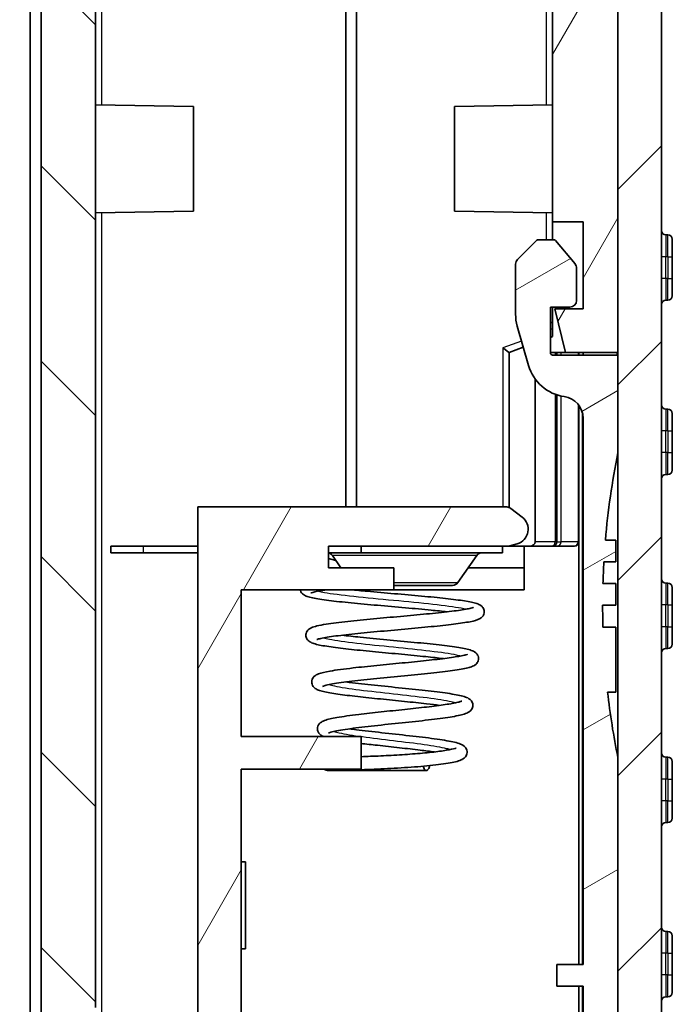
# Model space of a CAD drawing. Units: millimetres. Extents: x 0 to 5875, y 0 to 562.
# Drawn here: x 1279 to 1309, y 301 to 346 of the extents above; entities that cross this region are included whole.
import ezdxf

# ---------------------------------------------------------------- set-up
doc = ezdxf.new("R2010")
doc.units = ezdxf.units.MM
doc.header["$LTSCALE"] = 2
for name, color, linetype, lineweight in [('Hatch (ISO)', 1, 'Continuous', 18), ('Visible (ISO)', 7, 'Continuous', 35), ('Visible Narrow (ISO)', 7, 'Continuous', 25)]:
    doc.layers.add(name, color=color, linetype=linetype, lineweight=lineweight)

msp = doc.modelspace()

# ---------------------------------------------------------------- hatches: boundary and pattern name
at = {"layer": 'Hatch (ISO)'}
h = msp.add_hatch(dxfattribs=at)
h.set_pattern_fill('ANSI31', color=256, scale=50.8, style=0)
h.set_pattern_definition([(45, (773, -16), (-4.49013, 4.49013), [])])
edge = h.paths.add_edge_path()
edge.add_ellipse((1277.5644, 395.5345), major_axis=(-1, 0), ratio=1, start_angle=0, end_angle=45)
edge.add_line((1276.8573, 394.8274), (1278.5351, 393.1496))
edge.add_ellipse((1278.6058, 393.2203), major_axis=(-0.0707, -0.0707), ratio=1, start_angle=0, end_angle=45)
edge.add_line((1278.6058, 393.1203), (1279.5644, 393.1203))
edge.add_line((1279.5644, 393.1203), (1279.5644, 393.625))
edge.add_ellipse((1281.5644, 393.625), major_axis=(-2, 0), ratio=1, start_angle=346.87129, end_angle=360, ccw=False)
edge.add_line((1279.6167, 394.0793), (1281.2154, 400.9339))
edge.add_ellipse((1283.1632, 400.4796), major_axis=(-1.9477, 0.4543), ratio=1, start_angle=285.12871, end_angle=360, ccw=False)
edge.add_line((1283.0934, 402.4784), (1283.5644, 402.4949))
edge.add_line((1283.5644, 402.4949), (1283.8144, 402.5036))
edge.add_line((1283.8144, 402.5036), (1283.8144, 405.4))
edge.add_ellipse((1283.7144, 405.4), major_axis=(0.1, 0), ratio=1, start_angle=0, end_angle=92)
edge.add_line((1283.7109, 405.5), (1282.3886, 405.4538))
edge.add_ellipse((1282.5631, 400.4569), major_axis=(-0.1745, 4.997), ratio=1, start_angle=0, end_angle=74.87129)
edge.add_line((1277.6938, 401.5925), (1276.6167, 396.9746))
edge.add_ellipse((1278.5644, 396.5203), major_axis=(-1.9477, 0.4543), ratio=1, start_angle=0, end_angle=13.12871)
edge.add_line((1276.5644, 396.5203), (1276.5644, 395.5345))
edge = h.paths.add_edge_path()
edge.add_ellipse((1302.5658, 260.1615), major_axis=(0.1745, -4.997), ratio=1, start_angle=0, end_angle=74.87129)
edge.add_line((1307.4351, 259.0258), (1308.5121, 263.6438))
edge.add_ellipse((1306.5644, 264.098), major_axis=(1.9477, -0.4543), ratio=1, start_angle=0, end_angle=13.12871)
edge.add_line((1308.5644, 264.098), (1308.5644, 396.6425))
edge.add_ellipse((1306.5644, 396.6425), major_axis=(2, 0), ratio=1, start_angle=0, end_angle=13.12871)
edge.add_line((1308.5121, 397.0968), (1307.4351, 401.7148))
edge.add_ellipse((1302.5658, 400.5791), major_axis=(4.8693, 1.1357), ratio=1, start_angle=0, end_angle=72.79087)
edge.add_ellipse((1302.9144, 405.4667), major_axis=(0.0071, 0.0997), ratio=1, start_angle=0, end_angle=94.08042)
edge.add_line((1302.8144, 405.4667), (1302.8144, 402.5734))
edge.add_line((1302.8144, 402.5734), (1303.0355, 402.5657))
edge.add_ellipse((1302.9657, 400.5669), major_axis=(0.0698, 1.9988), ratio=1, start_angle=359.17027, end_angle=360, ccw=False)
edge.add_ellipse((1302.9657, 400.5669), major_axis=(0.0987, 1.9976), ratio=1, start_angle=285.95844, end_angle=360, ccw=False)
edge.add_line((1304.9134, 401.0212), (1306.5121, 394.1666))
edge.add_ellipse((1304.5644, 393.7123), major_axis=(1.9477, 0.4543), ratio=1, start_angle=346.87129, end_angle=360, ccw=False)
edge.add_line((1306.5644, 393.7123), (1306.5644, 382.8703))
edge.add_line((1306.5644, 382.8703), (1306.5644, 362.8703))
edge.add_line((1306.5644, 362.8703), (1306.5644, 330.4703))
edge.add_line((1306.5644, 330.4703), (1306.5644, 330.3528))
edge.add_line((1306.5644, 330.3528), (1306.5644, 325.8528))
edge.add_line((1306.5644, 325.8528), (1306.5644, 311.8528))
edge.add_line((1306.5644, 311.8528), (1306.5644, 267.0282))
edge.add_ellipse((1304.5644, 267.0282), major_axis=(2, 0), ratio=1, start_angle=346.87129, end_angle=360, ccw=False)
edge.add_line((1306.5121, 266.5739), (1304.9134, 259.7193))
edge.add_ellipse((1302.9657, 260.1736), major_axis=(1.9477, -0.4543), ratio=1, start_angle=285.12871, end_angle=360, ccw=False)
edge.add_line((1303.0355, 258.1748), (1300.0644, 258.0711))
edge.add_line((1300.0644, 258.0711), (1299.9144, 258.0658))
edge.add_line((1299.9144, 258.0658), (1294.5644, 257.879))
edge.add_line((1294.5644, 257.879), (1294.3144, 257.8703))
edge.add_line((1294.3144, 257.8703), (1294.0644, 257.879))
edge.add_line((1294.0644, 257.879), (1283.0934, 258.2621))
edge.add_ellipse((1283.1632, 260.2609), major_axis=(-0.0698, -1.9988), ratio=1, start_angle=285.12871, end_angle=360, ccw=False)
edge.add_line((1281.2154, 259.8066), (1279.6167, 266.6612))
edge.add_ellipse((1281.5644, 267.1155), major_axis=(-1.9477, -0.4543), ratio=1, start_angle=346.87129, end_angle=360, ccw=False)
edge.add_line((1279.5644, 267.1155), (1279.5644, 267.6203))
edge.add_line((1279.5644, 267.6203), (1278.6058, 267.6203))
edge.add_ellipse((1278.6058, 267.5203), major_axis=(0, 0.1), ratio=1, start_angle=0, end_angle=45)
edge.add_line((1278.5351, 267.591), (1276.8573, 265.9132))
edge.add_ellipse((1277.5644, 265.2061), major_axis=(-0.7071, 0.7071), ratio=1, start_angle=0, end_angle=45)
edge.add_line((1276.5644, 265.2061), (1276.5644, 264.2203))
edge.add_ellipse((1278.5644, 264.2203), major_axis=(-2, 0), ratio=1, start_angle=0, end_angle=13.12871)
edge.add_line((1276.6167, 263.766), (1277.6938, 259.148))
edge.add_ellipse((1282.5631, 260.2837), major_axis=(-4.8693, -1.1357), ratio=1, start_angle=0, end_angle=74.87129)
edge.add_line((1282.3886, 255.2867), (1294.3144, 254.8703))
edge.add_line((1294.3144, 254.8703), (1302.7403, 255.1645))
h = msp.add_hatch(dxfattribs=at)
h.set_pattern_fill('ANSI31', color=256, scale=50.8, angle=90.00021, style=0)
h.set_pattern_definition([(135.0002, (773, -16), (-4.49011, -4.490145), [])])
edge = h.paths.add_edge_path()
edge.add_line((1293.1644, 260.2703), (1294.0644, 260.2703))
edge.add_line((1294.0644, 260.2703), (1294.0644, 261.2703))
edge.add_line((1294.0644, 261.2703), (1282.854, 261.6617))
edge.add_ellipse((1282.8644, 261.9616), major_axis=(-0.0105, -0.2998), ratio=1, start_angle=272, end_angle=360, ccw=False)
edge.add_line((1282.5644, 261.9616), (1282.5644, 287.5652))
edge.add_line((1282.5644, 287.5652), (1282.7644, 287.5652))
edge.add_line((1282.7644, 287.5652), (1282.7644, 287.9945))
edge.add_line((1282.7644, 287.9945), (1282.5644, 287.9945))
edge.add_line((1282.5644, 287.9945), (1282.5644, 288.674))
edge.add_line((1282.5644, 288.674), (1282.7644, 288.674))
edge.add_line((1282.7644, 288.674), (1282.7644, 289.0962))
edge.add_line((1282.7644, 289.0962), (1282.5644, 289.0962))
edge.add_line((1282.5644, 289.0962), (1282.5644, 289.6824))
edge.add_line((1282.5644, 289.6824), (1282.7644, 289.6824))
edge.add_line((1282.7644, 289.6824), (1282.7644, 290.1047))
edge.add_line((1282.7644, 290.1047), (1282.5644, 290.1047))
edge.add_line((1282.5644, 290.1047), (1282.5644, 293.1473))
edge.add_line((1282.5644, 293.1473), (1282.5444, 293.1473))
edge.add_line((1282.5444, 293.1473), (1282.5444, 294.3473))
edge.add_line((1282.5444, 294.3473), (1282.7644, 294.3473))
edge.add_line((1282.7644, 294.3473), (1282.7644, 294.6663))
edge.add_line((1282.7644, 294.6663), (1282.5444, 294.6663))
edge.add_line((1282.5444, 294.6663), (1282.5444, 296.0244))
edge.add_line((1282.5444, 296.0244), (1282.7644, 296.0244))
edge.add_line((1282.7644, 296.0244), (1282.7644, 297.5672))
edge.add_line((1282.7644, 297.5672), (1282.5444, 297.5672))
edge.add_line((1282.5444, 297.5672), (1282.5444, 298.8512))
edge.add_line((1282.5444, 298.8512), (1282.7644, 298.8512))
edge.add_line((1282.7644, 298.8512), (1282.7644, 299.1703))
edge.add_line((1282.7644, 299.1703), (1282.5444, 299.1703))
edge.add_line((1282.5444, 299.1703), (1282.5444, 300.3703))
edge.add_line((1282.5444, 300.3703), (1282.5644, 300.3703))
edge.add_line((1282.5644, 300.3703), (1282.5644, 397.379))
edge.add_ellipse((1282.8644, 397.379), major_axis=(-0.3, 0), ratio=1, start_angle=272, end_angle=360, ccw=False)
edge.add_line((1282.854, 397.6788), (1283.5644, 397.7036))
edge.add_line((1283.5644, 397.7036), (1283.5644, 399.0203))
edge.add_line((1283.5644, 399.0203), (1282.4644, 399.0203))
edge.add_line((1282.4644, 399.0203), (1282.4644, 400.6703))
edge.add_line((1282.4644, 400.6703), (1283.5644, 400.6703))
edge.add_line((1283.5644, 400.6703), (1283.5644, 402.4949))
edge.add_line((1283.5644, 402.4949), (1283.5644, 402.5036))
edge.add_line((1283.5644, 402.5036), (1283.0934, 402.4871))
edge.add_ellipse((1283.1632, 400.4884), major_axis=(-0.0698, 1.9988), ratio=1, start_angle=0, end_angle=74.87129)
edge.add_line((1281.2154, 400.9426), (1279.6167, 394.088))
edge.add_ellipse((1281.5644, 393.6338), major_axis=(-1.9477, 0.4543), ratio=1, start_angle=0, end_angle=13.12871)
edge.add_line((1279.5644, 393.6338), (1279.5644, 393.625))
edge.add_line((1279.5644, 393.625), (1279.5644, 393.1203))
edge.add_line((1279.5644, 393.1203), (1279.5644, 392.3703))
edge.add_line((1279.5644, 392.3703), (1280.0644, 392.3703))
edge.add_line((1280.0644, 392.3703), (1280.0644, 268.3703))
edge.add_line((1280.0644, 268.3703), (1279.5644, 268.3703))
edge.add_line((1279.5644, 268.3703), (1279.5644, 267.6203))
edge.add_line((1279.5644, 267.6203), (1279.5644, 267.1155))
edge.add_line((1279.5644, 267.1155), (1279.5644, 267.1068))
edge.add_ellipse((1281.5644, 267.1068), major_axis=(-2, 0), ratio=1, start_angle=0, end_angle=13.12871)
edge.add_line((1279.6167, 266.6525), (1281.2154, 259.7979))
edge.add_ellipse((1283.1632, 260.2522), major_axis=(-1.9477, -0.4543), ratio=1, start_angle=0, end_angle=74.87129)
edge.add_line((1283.0934, 258.2534), (1294.0644, 257.8703))
edge.add_line((1294.0644, 257.8703), (1294.0644, 257.879))
edge.add_line((1294.0644, 257.879), (1294.0644, 258.8703))
edge.add_line((1294.0644, 258.8703), (1293.1644, 258.8703))
edge.add_line((1293.1644, 258.8703), (1293.1644, 260.2703))
h = msp.add_hatch(dxfattribs=at)
h.set_pattern_fill('ANSI31', color=256, scale=50.8, angle=14.99998, style=0)
h.set_pattern_definition([(60, (773, -16), (-5.49926, 3.175), [])])
edge = h.paths.add_edge_path()
edge.add_line((1293.2644, 260.0703), (1293.2644, 259.0703))
edge.add_line((1293.2644, 259.0703), (1294.5644, 259.0703))
edge.add_line((1294.5644, 259.0703), (1294.5644, 257.879))
edge.add_line((1294.5644, 257.879), (1294.5644, 257.8703))
edge.add_line((1294.5644, 257.8703), (1299.9144, 258.0571))
edge.add_line((1299.9144, 258.0571), (1299.9144, 258.0658))
edge.add_line((1299.9144, 258.0658), (1299.9144, 259.8582))
edge.add_line((1299.9144, 259.8582), (1302.0941, 259.9343))
edge.add_ellipse((1302.0418, 261.4334), major_axis=(0.0523, -1.4991), ratio=1, start_angle=0, end_angle=52.36733)
edge.add_line((1303.2609, 260.5595), (1303.2609, 265.5703))
edge.add_ellipse((1302.7609, 265.5703), major_axis=(0.5, 0), ratio=1, start_angle=0, end_angle=90)
edge.add_line((1302.7609, 266.0703), (1302.2644, 266.0703))
edge.add_line((1302.2644, 266.0703), (1302.2644, 268.0703))
edge.add_line((1302.2644, 268.0703), (1289.2644, 268.0703))
edge.add_line((1289.2644, 268.0703), (1289.2644, 272.8203))
edge.add_line((1289.2644, 272.8203), (1294.7644, 272.8203))
edge.add_line((1294.7644, 272.8203), (1294.7644, 274.3203))
edge.add_line((1294.7644, 274.3203), (1289.2644, 274.3203))
edge.add_line((1289.2644, 274.3203), (1289.2644, 311.3203))
edge.add_line((1289.2644, 311.3203), (1294.7644, 311.3203))
edge.add_line((1294.7644, 311.3203), (1294.7644, 312.8203))
edge.add_line((1294.7644, 312.8203), (1289.2644, 312.8203))
edge.add_line((1289.2644, 312.8203), (1289.2644, 319.5703))
edge.add_line((1289.2644, 319.5703), (1296.2644, 319.5703))
edge.add_line((1296.2644, 319.5703), (1296.2644, 320.5703))
edge.add_line((1296.2644, 320.5703), (1293.2644, 320.5703))
edge.add_line((1293.2644, 320.5703), (1293.2644, 321.5703))
edge.add_line((1293.2644, 321.5703), (1294.7644, 321.5703))
edge.add_line((1294.7644, 321.5703), (1301.2644, 321.5703))
edge.add_line((1301.2644, 321.5703), (1301.5212, 321.5703))
edge.add_ellipse((1301.5212, 321.8703), major_axis=(0, -0.3), ratio=1, start_angle=0, end_angle=16.38954)
edge.add_line((1301.6059, 321.5825), (1301.9406, 321.6809))
edge.add_ellipse((1301.743, 322.3525), major_axis=(0.1975, -0.6716), ratio=1, start_angle=0, end_angle=126.2051)
edge.add_line((1302.1683, 322.9085), (1301.6451, 323.3086))
edge.add_ellipse((1301.4629, 323.0703), major_axis=(0.1822, 0.2383), ratio=1, start_angle=0, end_angle=37.40536)
edge.add_line((1301.4629, 323.3703), (1287.2644, 323.3703))
edge.add_line((1287.2644, 323.3703), (1287.2644, 264.2703))
edge.add_line((1287.2644, 264.2703), (1301.5644, 264.2703))
edge.add_line((1301.5644, 264.2703), (1301.5644, 261.8044))
edge.add_ellipse((1301.2644, 261.8044), major_axis=(0.3, 0), ratio=1, start_angle=272, end_angle=360, ccw=False)
edge.add_line((1301.2749, 261.5046), (1294.5644, 261.2703))
edge.add_line((1294.5644, 261.2703), (1294.0644, 261.2703))
edge.add_line((1294.0644, 261.2703), (1294.0644, 260.2703))
edge.add_line((1294.0644, 260.2703), (1294.0644, 260.0703))
edge.add_line((1294.0644, 260.0703), (1293.2644, 260.0703))
edge = h.paths.add_edge_path()
edge.add_line((1303.0644, 400.6703), (1304.1644, 400.6703))
edge.add_line((1304.1644, 400.6703), (1304.1644, 399.0203))
edge.add_line((1304.1644, 399.0203), (1303.0644, 399.0203))
edge.add_line((1303.0644, 399.0203), (1303.0644, 397.7734))
edge.add_line((1303.0644, 397.7734), (1303.2749, 397.7661))
edge.add_ellipse((1303.2644, 397.4663), major_axis=(0.0105, 0.2998), ratio=1, start_angle=272, end_angle=360, ccw=False)
edge.add_line((1303.5644, 397.4663), (1303.5644, 336.4703))
edge.add_line((1303.5644, 336.4703), (1304.9644, 336.4703))
edge.add_line((1304.9644, 336.4703), (1304.9644, 332.4703))
edge.add_line((1304.9644, 332.4703), (1303.6644, 332.4703))
edge.add_line((1303.6644, 332.4703), (1304.1631, 330.4703))
edge.add_line((1304.1631, 330.4703), (1306.5644, 330.4703))
edge.add_line((1306.5644, 330.4703), (1306.5644, 362.8703))
edge.add_line((1306.5644, 362.8703), (1306.2644, 362.8703))
edge.add_line((1306.2644, 362.8703), (1306.2644, 382.8703))
edge.add_line((1306.2644, 382.8703), (1306.5644, 382.8703))
edge.add_line((1306.5644, 382.8703), (1306.5644, 393.7123))
edge.add_line((1306.5644, 393.7123), (1306.5644, 393.7211))
edge.add_ellipse((1304.5644, 393.7211), major_axis=(2, 0), ratio=1, start_angle=0, end_angle=13.12871)
edge.add_line((1306.5121, 394.1753), (1304.9134, 401.0299))
edge.add_ellipse((1302.9657, 400.5757), major_axis=(1.9477, 0.4543), ratio=1, start_angle=0, end_angle=74.04156)
edge.add_line((1303.0644, 402.5732), (1303.0644, 402.5645))
edge.add_line((1303.0644, 402.5645), (1303.0644, 400.6703))
h = msp.add_hatch(dxfattribs=at)
h.set_pattern_fill('ANSI31', color=256, scale=50.8, angle=-14.99998, style=0)
h.set_pattern_definition([(30, (773, -16), (-3.175, 5.49926), [])])
edge = h.paths.add_edge_path()
edge.add_ellipse((1302.9657, 260.1649), major_axis=(0.0698, -1.9988), ratio=1, start_angle=0, end_angle=74.87129)
edge.add_line((1304.9134, 259.7106), (1306.5121, 266.5652))
edge.add_ellipse((1304.5644, 267.0195), major_axis=(1.9477, -0.4543), ratio=1, start_angle=0, end_angle=13.12871)
edge.add_line((1306.5644, 267.0195), (1306.5644, 267.0282))
edge.add_line((1306.5644, 267.0282), (1306.5644, 311.8528))
edge.add_ellipse((1341.2144, 318.8528), major_axis=(-34.65, -7), ratio=1, start_angle=355.04888, end_angle=360, ccw=False)
edge.add_line((1306.0896, 314.8694), (1306.4644, 314.8694))
edge.add_line((1306.4644, 314.8694), (1306.4644, 317.8528))
edge.add_line((1306.4644, 317.8528), (1305.8786, 317.8528))
edge.add_ellipse((1341.2144, 318.8528), major_axis=(-35.3359, -1), ratio=1, start_angle=358.37897, end_angle=360, ccw=False)
edge.add_line((1305.8644, 318.8528), (1306.4644, 318.8528))
edge.add_line((1306.4644, 318.8528), (1306.4644, 319.8528))
edge.add_line((1306.4644, 319.8528), (1305.8786, 319.8528))
edge.add_ellipse((1341.2144, 318.8528), major_axis=(-35.3359, 1), ratio=1, start_angle=358.37767, end_angle=360, ccw=False)
edge.add_line((1305.921, 320.8528), (1306.4644, 320.8528))
edge.add_line((1306.4644, 320.8528), (1306.4644, 321.8528))
edge.add_line((1306.4644, 321.8528), (1305.9919, 321.8528))
edge.add_ellipse((1341.2144, 318.8528), major_axis=(-35.2225, 3), ratio=1, start_angle=353.44711, end_angle=360, ccw=False)
edge.add_line((1306.5644, 325.8528), (1306.5644, 330.3528))
edge.add_line((1306.5644, 330.3528), (1303.5644, 330.3528))
edge.add_ellipse((1303.5644, 330.4528), major_axis=(0, -0.1), ratio=1, start_angle=270, end_angle=360, ccw=False)
edge.add_line((1303.4644, 330.4528), (1303.4644, 332.5528))
edge.add_line((1303.4644, 332.5528), (1304.3644, 332.5528))
edge.add_ellipse((1304.3644, 332.8528), major_axis=(0, -0.3), ratio=1, start_angle=0, end_angle=90)
edge.add_line((1304.6644, 332.8528), (1304.6644, 334.3442))
edge.add_ellipse((1304.3644, 334.3442), major_axis=(0.3, 0), ratio=1, start_angle=0, end_angle=39.80557)
edge.add_line((1304.5949, 334.5362), (1303.6944, 335.6168))
edge.add_ellipse((1303.6176, 335.5528), major_axis=(0.0768, 0.064), ratio=1, start_angle=0, end_angle=50.19443)
edge.add_line((1303.6176, 335.6528), (1302.9058, 335.6528))
edge.add_ellipse((1302.9058, 335.5528), major_axis=(0, 0.1), ratio=1, start_angle=0, end_angle=45)
edge.add_line((1302.8351, 335.6235), (1301.9523, 334.7407))
edge.add_ellipse((1302.1644, 334.5285), major_axis=(-0.2121, 0.2121), ratio=1, start_angle=0, end_angle=45)
edge.add_line((1301.8644, 334.5285), (1301.8644, 332.2329))
edge.add_ellipse((1303.8644, 332.2329), major_axis=(-2, 0), ratio=1, start_angle=0, end_angle=15.9454)
edge.add_line((1301.9414, 331.6835), (1302.4583, 329.8743))
edge.add_ellipse((1304.3813, 330.4237), major_axis=(-1.923, -0.5494), ratio=1, start_angle=0, end_angle=66.06615)
edge.add_ellipse((1303.9644, 327.4528), major_axis=(0.139, 0.9903), ratio=1, start_angle=277.98845, end_angle=360, ccw=False)
edge.add_line((1304.9644, 327.4528), (1304.9644, 302.3528))
edge.add_line((1304.9644, 302.3528), (1303.7644, 302.3528))
edge.add_line((1303.7644, 302.3528), (1303.7644, 301.3528))
edge.add_line((1303.7644, 301.3528), (1304.9644, 301.3528))
edge.add_line((1304.9644, 301.3528), (1304.9644, 284.3528))
edge.add_line((1304.9644, 284.3528), (1303.7644, 284.3528))
edge.add_line((1303.7644, 284.3528), (1303.7644, 283.3528))
edge.add_line((1303.7644, 283.3528), (1304.9644, 283.3528))
edge.add_line((1304.9644, 283.3528), (1304.9644, 267.146))
edge.add_ellipse((1303.4644, 267.146), major_axis=(1.5, 0), ratio=1, start_angle=346.87129, end_angle=360, ccw=False)
edge.add_line((1304.9252, 266.8053), (1303.5818, 261.0454))
edge.add_ellipse((1302.121, 261.3861), major_axis=(1.4608, -0.3407), ratio=1, start_angle=285.12871, end_angle=360, ccw=False)
edge.add_line((1302.1734, 259.887), (1300.0644, 259.8134))
edge.add_line((1300.0644, 259.8134), (1300.0644, 258.0711))
edge.add_line((1300.0644, 258.0711), (1300.0644, 258.0623))
edge.add_line((1300.0644, 258.0623), (1303.0355, 258.1661))

# ---------------------------------------------------------------- linework, layer by layer
at = {"layer": 'Visible (ISO)'}
for p, q in [((1282.5644, 300.3703), (1282.5644, 397.379)), ((1303.5644, 397.4663), (1303.5644, 336.4703)), ((1308.5644, 264.098), (1308.5644, 396.6425)), ((1306.5644, 393.7123), (1306.5644, 267.0282)), ((1280.0644, 392.3703), (1280.0644, 268.3703)), ((1294.0644, 391.0703), (1294.0644, 323.3703)), ((1294.0644, 323.3703), (1294.0644, 391.0703)), ((1279.5644, 270.3703), (1279.5644, 390.3703)), ((1294.5644, 323.3703), (1294.5644, 388.8668)), ((1306.5644, 330.4703), (1306.5644, 362.8703)), ((1287.0644, 341.7703), (1282.5644, 341.8488)), ((1287.0644, 341.7703), (1287.0644, 336.9703)), ((1299.0644, 341.7703), (1303.5644, 341.8488)), ((1299.0644, 336.9703), (1299.0644, 341.7703)), ((1287.0644, 336.9703), (1282.5644, 336.8917)), ((1299.0644, 336.9703), (1303.5644, 336.8917)), ((1303.5644, 336.4703), (1304.9644, 336.4703)), ((1303.5644, 335.6528), (1303.5644, 336.4703)), ((1304.9644, 336.4703), (1304.9644, 332.4703)), ((1308.8644, 335.8703), (1308.7644, 335.8703)), ((1302.8351, 335.6235), (1301.9523, 334.7407)), ((1303.6176, 335.6528), (1302.9058, 335.6528)), ((1304.5949, 334.5362), (1303.6944, 335.6168)), ((1309.0644, 335.6703), (1309.0644, 334.8703)), ((1309.0644, 333.8703), (1309.0644, 334.8703)), ((1301.8644, 334.5285), (1301.8644, 332.2329)), ((1304.6644, 332.8528), (1304.6644, 334.3442)), ((1309.0644, 333.8703), (1309.0644, 333.0703)), ((1303.4644, 330.4528), (1303.4644, 332.5528)), ((1303.4644, 332.5528), (1304.3644, 332.5528)), ((1303.5644, 331.1982), (1303.5644, 332.5528)), ((1308.8644, 332.8703), (1308.7644, 332.8703)), ((1304.9644, 332.4703), (1303.6644, 332.4703)), ((1303.6644, 332.4703), (1304.1631, 330.4703)), ((1301.9414, 331.6835), (1302.4583, 329.8743)), ((1303.5644, 331.8528), (1303.4644, 331.8528)), ((1303.4644, 331.1618), (1303.5644, 331.1982)), ((1301.5644, 330.4703), (1302.2198, 330.7088)), ((1301.5644, 330.4704), (1301.5644, 330.4703)), ((1301.5644, 323.3526), (1301.5644, 330.4703)), ((1304.1631, 330.4703), (1303.4644, 330.4703)), ((1306.5644, 330.3528), (1303.5644, 330.3528)), ((1303.7644, 330.3528), (1303.7644, 330.4703)), ((1304.1631, 330.4703), (1306.5644, 330.4703)), ((1304.7644, 330.3528), (1304.7644, 330.4703)), ((1304.9644, 330.4703), (1304.9644, 330.3528)), ((1306.5644, 325.8528), (1306.5644, 330.3528)), ((1302.7644, 329.2466), (1302.7644, 321.7703)), ((1303.7644, 321.7703), (1303.7644, 328.5212)), ((1304.7644, 321.7703), (1304.7644, 328.0528)), ((1308.8644, 327.8703), (1308.7644, 327.8703)), ((1309.0644, 327.6703), (1309.0644, 326.8703)), ((1304.9644, 327.4528), (1304.9644, 302.3528)), ((1309.0644, 325.8703), (1309.0644, 326.8703)), ((1309.0644, 325.8703), (1309.0644, 325.0703)), ((1308.8644, 324.8703), (1308.7644, 324.8703)), ((1301.4629, 323.3703), (1287.2644, 323.3703)), ((1287.2644, 323.3703), (1287.2644, 264.2703)), ((1302.1683, 322.9085), (1301.6451, 323.3086)), ((1301.6059, 321.5825), (1301.9406, 321.6809)), ((1304.7644, 321.7703), (1304.7644, 302.3528)), ((1306.4644, 321.8528), (1305.9919, 321.8528)), ((1306.4644, 320.8528), (1306.4644, 321.8528)), ((1284.7644, 321.5703), (1283.2644, 321.5703)), ((1283.2644, 321.5703), (1283.2644, 321.2703)), ((1284.7644, 321.2703), (1283.2644, 321.2703)), ((1284.7644, 321.5703), (1287.2644, 321.5703)), ((1284.7644, 321.2703), (1287.2644, 321.2703)), ((1293.2644, 320.5703), (1293.2644, 321.5703)), ((1293.2644, 321.5703), (1301.5212, 321.5703)), ((1293.2644, 321.2703), (1294.7644, 321.2703)), ((1301.2644, 321.5703), (1294.7644, 321.5703)), ((1294.7644, 321.5703), (1294.7644, 321.2703)), ((1294.7644, 321.2703), (1301.2644, 321.2703)), ((1301.2644, 321.2703), (1301.2644, 321.5703)), ((1301.5212, 321.5703), (1302.5241, 321.5703)), ((1302.2644, 321.5703), (1302.2644, 320.5703)), ((1302.5241, 321.5703), (1303.514, 321.5703)), ((1303.5644, 321.5703), (1303.514, 321.5703)), ((1303.7699, 321.5703), (1303.5644, 321.5703)), ((1303.7699, 321.5703), (1304.5479, 321.5703)), ((1304.5644, 321.5703), (1304.5479, 321.5703)), ((1293.2644, 320.9977), (1293.6113, 320.9048)), ((1293.8436, 320.5703), (1293.447, 321.1414)), ((1299.2192, 319.8991), (1300.0818, 321.1414)), ((1305.921, 320.8528), (1306.4644, 320.8528)), ((1296.2644, 320.5703), (1293.2644, 320.5703)), ((1296.2644, 319.5703), (1296.2644, 320.5703)), ((1299.6852, 320.5703), (1302.2644, 320.5703)), ((1302.2644, 320.5703), (1302.2644, 319.5703)), ((1306.4644, 319.8528), (1305.8786, 319.8528)), ((1306.4644, 318.8528), (1306.4644, 319.8528)), ((1308.8644, 319.8703), (1308.7644, 319.8703)), ((1289.2644, 312.8203), (1289.2644, 319.5703)), ((1289.2644, 319.5703), (1296.2644, 319.5703)), ((1298.9728, 319.7703), (1296.2644, 319.7703)), ((1296.2644, 319.5703), (1302.2644, 319.5703)), ((1309.0644, 319.6703), (1309.0644, 318.8703)), ((1305.8644, 318.8528), (1306.4644, 318.8528)), ((1309.0644, 317.8703), (1309.0644, 318.8703)), ((1306.4644, 317.8528), (1305.8786, 317.8528)), ((1306.4644, 314.8694), (1306.4644, 317.8528)), ((1309.0644, 317.8703), (1309.0644, 317.0703)), ((1308.8644, 316.8703), (1308.7644, 316.8703)), ((1306.0896, 314.8694), (1306.4644, 314.8694)), ((1294.7644, 312.8203), (1289.2644, 312.8203)), ((1294.7644, 311.3203), (1294.7644, 312.8203)), ((1306.5644, 267.0195), (1306.5644, 311.8528)), ((1308.8644, 311.8703), (1308.7644, 311.8703)), ((1289.2644, 274.3203), (1289.2644, 311.3203)), ((1289.2644, 311.3203), (1294.7644, 311.3203)), ((1309.0644, 311.6703), (1309.0644, 310.8703)), ((1309.0644, 309.8703), (1309.0644, 310.8703)), ((1309.0644, 309.8703), (1309.0644, 309.0703)), ((1308.8644, 308.8703), (1308.7644, 308.8703)), ((1289.2644, 307.0703), (1289.4644, 307.0703)), ((1289.4644, 303.0703), (1289.4644, 307.0703)), ((1308.8644, 303.8703), (1308.7644, 303.8703)), ((1309.0644, 303.6703), (1309.0644, 302.8703)), ((1289.2644, 303.0703), (1289.4644, 303.0703)), ((1309.0644, 301.8703), (1309.0644, 302.8703)), ((1304.9644, 302.3528), (1303.7644, 302.3528)), ((1303.7644, 302.3528), (1303.7644, 301.3528)), ((1309.0644, 301.8703), (1309.0644, 301.0703)), ((1303.7644, 301.3528), (1304.9644, 301.3528)), ((1304.7644, 301.3528), (1304.7644, 284.3528)), ((1304.9644, 301.3528), (1304.9644, 284.3528)), ((1308.8644, 300.8703), (1308.7644, 300.8703))]:
    msp.add_line(p, q, dxfattribs=at)
for centre, radius, start, end in [((1308.7644, 336.0703), 0.2, 180, 270), ((1308.8644, 335.6703), 0.2, 0, 90), ((1302.9058, 335.5528), 0.1, 90, 135), ((1303.6176, 335.5528), 0.1, 39.80557, 90), ((1302.1644, 334.5285), 0.3, 135, 180), ((1304.3644, 334.3442), 0.3, 0, 39.80557), ((1308.8644, 333.0703), 0.2, 270, 0), ((1304.3644, 332.8528), 0.3, 270, 0), ((1308.7644, 332.6703), 0.2, 90, 180), ((1303.8644, 332.2329), 2, 180, 195.9454), ((1303.5644, 330.4528), 0.1, 180, 270), ((1304.3813, 330.4237), 2, 195.9454, 262.01155), ((1303.9644, 327.4528), 1, 0, 82.01155), ((1308.7644, 328.0703), 0.2, 180, 270), ((1308.8644, 327.6703), 0.2, 0, 90), ((1341.2144, 318.8528), 35.35, 168.57881, 175.1317), ((1308.7644, 324.6703), 0.2, 90, 180), ((1308.8644, 325.0703), 0.2, 270, 0), ((1301.4629, 323.0703), 0.3, 52.59464, 90), ((1301.743, 322.3525), 0.7, 286.38954, 52.59464), ((1303.5644, 321.7703), 0.2, 270, 0), ((1304.5644, 321.7703), 0.2, 270, 0), ((1293.2006, 320.9703), 0.3, 34.77783, 77.71737), ((1300.3282, 320.9703), 0.3, 90, 145.22217), ((1301.5212, 321.8703), 0.3, 270, 286.38954), ((1341.2144, 318.8528), 35.35, 176.75664, 178.37897), ((1298.9728, 320.0703), 0.3, 270, 325.22217), ((1308.7644, 320.0703), 0.2, 180, 270), ((1308.8644, 319.6703), 0.2, 0, 90), ((1341.2144, 318.8528), 35.35, 180, 181.62103), ((1308.7644, 316.6703), 0.2, 90, 180), ((1308.8644, 317.0703), 0.2, 270, 0), ((1341.2144, 318.8528), 35.35, 186.47006, 191.42119), ((1308.7644, 312.0703), 0.2, 180, 270), ((1308.8644, 311.6703), 0.2, 0, 90), ((1308.8644, 309.0703), 0.2, 270, 0), ((1308.7644, 308.6703), 0.2, 90, 180), ((1308.7644, 304.0703), 0.2, 180, 270), ((1308.8644, 303.6703), 0.2, 0, 90), ((1308.7644, 300.6703), 0.2, 90, 180), ((1308.8644, 301.0703), 0.2, 270, 0)]:
    msp.add_arc(centre, radius, start, end, dxfattribs=at)
for centre, major_axis, ratio, start_param, end_param in [((1301.2644, 330.6803), (-0.3, 0.21), 0.016403, 3.1530776, 4.6889674), ((1302.5241, 321.7703), (0.2404, 0), 0.8320503, 4.712389, 6.2831853)]:
    msp.add_ellipse(centre, major_axis=major_axis, ratio=ratio, start_param=start_param, end_param=end_param, dxfattribs=at)
for points, knots in [([(1298.7192, 318.5543), (1298.4943, 318.5801), (1298.2461, 318.6062), (1297.6155, 318.6682), (1297.2111, 318.7048), (1296.3806, 318.7781), (1295.9429, 318.8157), (1295.1049, 318.8896), (1294.6934, 318.9269), (1293.937, 319.0013), (1293.585, 319.0394), (1292.9868, 319.1153), (1292.7356, 319.1538), (1292.4484, 319.215), (1292.366, 319.2361), (1292.2378, 319.2811), (1292.1878, 319.3009), (1292.1, 319.3614), (1292.0662, 319.3894), (1292.0153, 319.457), (1291.9969, 319.4896), (1291.9804, 319.5417), (1291.9769, 319.5558), (1291.9743, 319.5703)], [8.66429825, 8.66429825, 8.66429825, 8.66429825, 8.75303624, 8.75303624, 8.8778877, 8.8778877, 9.00623275, 9.00623275, 9.13403486, 9.13403486, 9.2648007, 9.2648007, 9.3971413, 9.3971413, 9.46628651, 9.46628651, 9.5177722, 9.5177722, 9.54489593, 9.54489593, 9.56334851, 9.56334851, 9.56966382, 9.56966382, 9.56966382, 9.56966382]), ([(1293.2363, 319.5703), (1293.1872, 319.5638), (1293.14, 319.5573), (1292.8477, 319.5155), (1292.6536, 319.4787), (1292.4962, 319.4352), (1292.4637, 319.4211), (1292.4637, 319.4211)], [2.32937011, 2.32937011, 2.32937011, 2.32937011, 2.35261035, 2.35261035, 2.47981716, 2.47981716, 2.53921966, 2.53921966, 2.53921966, 2.53921966]), ([(1294.2825, 319.5703), (1294.526, 319.5459), (1294.7856, 319.5215), (1295.4526, 319.4608), (1295.8788, 319.4238), (1296.7193, 319.3506), (1297.1435, 319.3135), (1297.9376, 319.2401), (1298.3172, 319.2028), (1298.9834, 319.129), (1299.2789, 319.0916), (1299.7559, 319.0164), (1299.9378, 318.98), (1300.1472, 318.9111), (1300.2079, 318.8897), (1300.3164, 318.8086), (1300.3581, 318.769), (1300.4032, 318.6855), (1300.4154, 318.653), (1300.4287, 318.5811), (1300.4295, 318.5422), (1300.4189, 318.4691), (1300.4075, 318.4351), (1300.3792, 318.3782), (1300.3614, 318.3533), (1300.3064, 318.2907), (1300.2687, 318.2646), (1300.0982, 318.1644), (1299.9696, 318.1397), (1299.575, 318.0616), (1299.3176, 318.0235), (1298.7145, 317.9481), (1298.3613, 317.9099), (1297.6021, 317.8345), (1297.1873, 317.7963), (1296.352, 317.7206), (1295.9202, 317.6822), (1295.099, 317.6062), (1294.6979, 317.5676), (1293.9841, 317.4915), (1293.6613, 317.4528), (1293.1397, 317.3771), (1292.9324, 317.3374), (1292.7657, 317.2905), (1292.7314, 317.2753), (1292.7314, 317.2753)], [3.0283051, 3.0283051, 3.0283051, 3.0283051, 3.1125602, 3.1125602, 3.2391365, 3.2391365, 3.3656655, 3.3656655, 3.492228, 3.492228, 3.6186544, 3.6186544, 3.7445597, 3.7445597, 3.8073994, 3.8073994, 3.8390499, 3.8390499, 3.8547888, 3.8547888, 3.8705153, 3.8705153, 3.8862538, 3.8862538, 3.9019326, 3.9019326, 3.9333233, 3.9333233, 4.0590962, 4.0590962, 4.1855635, 4.1855635, 4.3121963, 4.3121963, 4.4388172, 4.4388172, 4.5655167, 4.5655167, 4.6922761, 4.6922761, 4.81909, 4.81909, 4.9466247, 4.9466247, 5.0059158, 5.0059158, 5.0059158, 5.0059158]), ([(1298.549, 316.4045), (1298.3058, 316.4345), (1298.0322, 316.4648), (1297.3937, 316.5309), (1297.0136, 316.5674), (1296.2354, 316.6407), (1295.8269, 316.6783), (1295.0484, 316.7524), (1294.6681, 316.7897), (1293.9761, 316.8642), (1293.6571, 316.9022), (1293.1162, 316.9787), (1292.8921, 317.0176), (1292.6356, 317.0816), (1292.5618, 317.1037), (1292.4423, 317.1573), (1292.3917, 317.1827), (1292.3175, 317.2558), (1292.2976, 317.2796), (1292.2651, 317.3332), (1292.252, 317.3627), (1292.2308, 317.446), (1292.2299, 317.5042), (1292.2509, 317.5976), (1292.2681, 317.6345), (1292.313, 317.7021), (1292.3417, 317.7304), (1292.4072, 317.7833), (1292.4429, 317.8028), (1292.5566, 317.8564), (1292.6375, 317.88), (1292.8556, 317.933), (1292.9993, 317.96), (1293.4391, 318.0294), (1293.7808, 318.0721), (1294.5194, 318.1528), (1294.9202, 318.1919), (1295.7348, 318.2678), (1296.159, 318.3057), (1296.9829, 318.3801), (1297.3931, 318.4175), (1298.154, 318.4917), (1298.5132, 318.5294), (1299.1209, 318.6024), (1299.3811, 318.639), (1299.6661, 318.6904), (1299.7444, 318.7069), (1299.8598, 318.736), (1299.9009, 318.7494), (1299.9274, 318.7601), (1299.9315, 318.7622), (1299.9315, 318.7622)], [6.2574205, 6.2574205, 6.2574205, 6.2574205, 6.3537494, 6.3537494, 6.4699353, 6.4699353, 6.589953, 6.589953, 6.7096224, 6.7096224, 6.8315636, 6.8315636, 6.9564487, 6.9564487, 7.0228132, 7.0228132, 7.0684496, 7.0684496, 7.0850578, 7.0850578, 7.100276, 7.100276, 7.1228338, 7.1228338, 7.1419226, 7.1419226, 7.1647813, 7.1647813, 7.1977057, 7.1977057, 7.2716839, 7.2716839, 7.3582503, 7.3582503, 7.4973084, 7.4973084, 7.6257441, 7.6257441, 7.7506631, 7.7506631, 7.8746575, 7.8746575, 7.9998438, 7.9998438, 8.1221969, 8.1221969, 8.1809254, 8.1809254, 8.2345248, 8.2345248, 8.2548214, 8.2548214, 8.2548214, 8.2548214]), ([(1293.8948, 317.4794), (1294.1462, 317.449), (1294.4284, 317.4183), (1295.1092, 317.3489), (1295.5283, 317.3092), (1296.367, 317.2307), (1296.7985, 317.1908), (1297.6112, 317.1121), (1298.0045, 317.072), (1298.6952, 316.9928), (1299.0028, 316.9526), (1299.4969, 316.872), (1299.6839, 316.8333), (1299.8993, 316.7576), (1299.9638, 316.7342), (1300.0771, 316.6359), (1300.1181, 316.5888), (1300.1543, 316.4927), (1300.1622, 316.4557), (1300.165, 316.3806), (1300.1599, 316.3422), (1300.1296, 316.2404), (1300.0903, 316.1897), (1299.9771, 316.0831), (1299.9114, 316.0587), (1299.77, 316.007), (1299.6914, 315.9856), (1299.4104, 315.9216), (1299.1596, 315.8806), (1298.5611, 315.7994), (1298.2055, 315.7583), (1297.4399, 315.6771), (1297.0198, 315.6359), (1296.18, 315.5545), (1295.7475, 315.513), (1294.9389, 315.4311), (1294.5495, 315.3894), (1293.8803, 315.3074), (1293.5874, 315.2655), (1293.267, 315.2059), (1293.1787, 315.1864), (1293.0481, 315.1509), (1293.004, 315.1325), (1292.9996, 315.1301), (1292.9995, 315.1301), (1292.9995, 315.1301)], [5.4013838, 5.4013838, 5.4013838, 5.4013838, 5.5001166, 5.5001166, 5.626901, 5.626901, 5.7536925, 5.7536925, 5.880497, 5.880497, 6.0071372, 6.0071372, 6.1331331, 6.1331331, 6.1961978, 6.1961978, 6.2280108, 6.2280108, 6.2437421, 6.2437421, 6.2594766, 6.2594766, 6.2911501, 6.2911501, 6.3538032, 6.3538032, 6.4164275, 6.4164275, 6.5430888, 6.5430888, 6.6699721, 6.6699721, 6.7968615, 6.7968615, 6.9238235, 6.9238235, 7.0509121, 7.0509121, 7.1781987, 7.1781987, 7.2410623, 7.2410623, 7.3044192, 7.3044192, 7.307556, 7.307556, 7.307556, 7.307556]), ([(1298.3787, 314.2547), (1298.1935, 314.2794), (1297.9897, 314.3042), (1297.4598, 314.3649), (1297.1137, 314.4013), (1296.3998, 314.4742), (1296.0222, 314.5117), (1295.2959, 314.5855), (1294.9378, 314.6228), (1294.2759, 314.6974), (1293.9663, 314.7356), (1293.4371, 314.8119), (1293.2132, 314.8507), (1292.9519, 314.913), (1292.8753, 314.9348), (1292.758, 314.9802), (1292.7131, 315.0003), (1292.6328, 315.0552), (1292.5984, 315.0836), (1292.5454, 315.1525), (1292.5258, 315.1867), (1292.5045, 315.2538), (1292.499, 315.2831), (1292.495, 315.3616), (1292.5038, 315.4118), (1292.535, 315.4924), (1292.5566, 315.5252), (1292.6112, 315.5893), (1292.6445, 315.6149), (1292.7229, 315.6658), (1292.7672, 315.6851), (1292.9489, 315.7535), (1293.1182, 315.7907), (1293.6212, 315.8785), (1293.9857, 315.9269), (1294.7338, 316.013), (1295.1105, 316.052), (1295.8745, 316.128), (1296.2718, 316.1661), (1297.0374, 316.2405), (1297.4158, 316.2779), (1298.1136, 316.3519), (1298.4408, 316.3895), (1298.9893, 316.4622), (1299.2214, 316.4987), (1299.4667, 316.5489), (1299.532, 316.5647), (1299.6227, 316.5911), (1299.6523, 316.6028), (1299.6627, 316.6078), (1299.6636, 316.6083), (1299.6636, 316.6083)], [4.0154923, 4.0154923, 4.0154923, 4.0154923, 4.0889323, 4.0889323, 4.1964154, 4.1964154, 4.3073205, 4.3073205, 4.4181544, 4.4181544, 4.5320074, 4.5320074, 4.6473832, 4.6473832, 4.7084692, 4.7084692, 4.7503903, 4.7503903, 4.7775134, 4.7775134, 4.7967394, 4.7967394, 4.80915, 4.80915, 4.8295981, 4.8295981, 4.8492246, 4.8492246, 4.8759738, 4.8759738, 4.9175049, 4.9175049, 5.0349158, 5.0349158, 5.1814043, 5.1814043, 5.3007425, 5.3007425, 5.4175257, 5.4175257, 5.5328546, 5.5328546, 5.6493296, 5.6493296, 5.7630786, 5.7630786, 5.816779, 5.816779, 5.8644172, 5.8644172, 5.8736268, 5.8736268, 5.8736268, 5.8736268]), ([(1294.0651, 315.3296), (1294.164, 315.3167), (1294.2677, 315.3038), (1294.7255, 315.249), (1295.1282, 315.2061), (1295.9527, 315.1216), (1296.389, 315.0784), (1297.2208, 314.9935), (1297.6305, 314.9502), (1298.3556, 314.8648), (1298.6819, 314.8214), (1299.2064, 314.7346), (1299.4064, 314.6928), (1299.6328, 314.6122), (1299.7004, 314.5869), (1299.8156, 314.4847), (1299.8565, 314.4362), (1299.8916, 314.3381), (1299.8989, 314.3006), (1299.9005, 314.2252), (1299.8948, 314.1869), (1299.8738, 314.1198), (1299.8589, 314.0909), (1299.7729, 313.9641), (1299.6922, 313.9281), (1299.5488, 313.8663), (1299.4716, 313.843), (1299.193, 313.7729), (1298.9397, 313.7286), (1298.3299, 313.6407), (1297.9639, 313.5961), (1297.1813, 313.5083), (1296.7521, 313.4635), (1295.9082, 313.3752), (1295.4787, 313.3301), (1294.6988, 313.2414), (1294.3346, 313.1959), (1293.8951, 313.13), (1293.7641, 313.1081), (1293.5414, 313.0655), (1293.4486, 313.0443), (1293.3129, 313.006), (1293.2682, 312.9856), (1293.2678, 312.9854), (1293.2678, 312.9854), (1293.2678, 312.9854)], [7.6772779, 7.6772779, 7.6772779, 7.6772779, 7.7161644, 7.7161644, 7.8432796, 7.8432796, 7.9704155, 7.9704155, 8.0974907, 8.0974907, 8.2244165, 8.2244165, 8.3506184, 8.3506184, 8.4137004, 8.4137004, 8.4455354, 8.4455354, 8.4612656, 8.4612656, 8.4770008, 8.4770008, 8.492699, 8.492699, 8.5556783, 8.5556783, 8.6182964, 8.6182964, 8.7452087, 8.7452087, 8.8724136, 8.8724136, 8.9996741, 8.9996741, 9.1269842, 9.1269842, 9.2544852, 9.2544852, 9.3173141, 9.3173141, 9.3802456, 9.3802456, 9.4438111, 9.4438111, 9.4440642, 9.4440642, 9.4440642, 9.4440642]), ([(1293.0404, 312.8203), (1293.017, 312.8306), (1292.994, 312.842), (1292.9324, 312.8771), (1292.8912, 312.9049), (1292.8215, 312.9822), (1292.7935, 313.0243), (1292.7681, 313.1047), (1292.7625, 313.1354), (1292.7592, 313.2155), (1292.7685, 313.2657), (1292.8004, 313.3462), (1292.8223, 313.3792), (1292.8782, 313.444), (1292.9124, 313.4702), (1292.9948, 313.5232), (1293.0426, 313.5438), (1293.2369, 313.6158), (1293.4211, 313.6563), (1293.9317, 313.7457), (1294.2752, 313.793), (1294.976, 313.8779), (1295.3292, 313.9168), (1296.0432, 313.9929), (1296.4136, 314.0311), (1297.1197, 314.1057), (1297.4654, 314.143), (1298.0956, 314.2168), (1298.3876, 314.2542), (1298.871, 314.3264), (1299.0718, 314.3626), (1299.2708, 314.4106), (1299.3211, 314.4253), (1299.3798, 314.446), (1299.3952, 314.4539), (1299.3952, 314.4539)], [2.5828662, 2.5828662, 2.5828662, 2.5828662, 2.6027801, 2.6027801, 2.6358669, 2.6358669, 2.6605625, 2.6605625, 2.6734862, 2.6734862, 2.6939193, 2.6939193, 2.7136033, 2.7136033, 2.7407032, 2.7407032, 2.783519, 2.783519, 2.9009127, 2.9009127, 3.033452, 3.033452, 3.1436608, 3.1436608, 3.2523963, 3.2523963, 3.3591702, 3.3591702, 3.4666439, 3.4666439, 3.5717956, 3.5717956, 3.6200583, 3.6200583, 3.6575512, 3.6575512, 3.6575512, 3.6575512]), ([(1294.2355, 313.1799), (1294.3355, 313.1657), (1294.441, 313.1516), (1294.7248, 313.115), (1294.9118, 313.0923), (1295.4986, 313.024), (1295.9319, 312.9771), (1296.7763, 312.885), (1297.2033, 312.838), (1297.969, 312.7453), (1298.3206, 312.698), (1298.8871, 312.6041), (1299.1078, 312.5584), (1299.3511, 312.4739), (1299.4211, 312.4474), (1299.5378, 312.3511), (1299.5802, 312.3053), (1299.6206, 312.2131), (1299.6305, 312.1771), (1299.6377, 312.1021), (1299.6349, 312.0628), (1299.6186, 311.9923), (1299.6054, 311.961), (1299.5575, 311.8791), (1299.5151, 311.84), (1299.4382, 311.7839), (1299.4015, 311.7646), (1299.2119, 311.6792), (1299.023, 311.6387), (1298.4993, 311.5521), (1298.166, 311.5118), (1297.6122, 311.4589), (1297.4181, 311.4425), (1297.0192, 311.4119), (1296.8125, 311.3977), (1296.3966, 311.3716), (1296.1853, 311.3596), (1295.7695, 311.3382), (1295.5628, 311.3286), (1295.1644, 311.3117), (1294.9706, 311.3044), (1294.6068, 311.2919), (1294.435, 311.2866), (1294.1218, 311.2781), (1293.9787, 311.2748), (1293.7287, 311.2696), (1293.6207, 311.2679), (1293.3616, 311.2643), (1293.2584, 311.2641), (1293.2584, 311.2641)], [9.7880489, 9.7880489, 9.7880489, 9.7880489, 9.8275791, 9.8275791, 9.8903868, 9.8903868, 10.0179031, 10.0179031, 10.1453255, 10.1453255, 10.2726491, 10.2726491, 10.3991894, 10.3991894, 10.4621251, 10.4621251, 10.4938443, 10.4938443, 10.5095791, 10.5095791, 10.5253104, 10.5253104, 10.5410217, 10.5410217, 10.5725143, 10.5725143, 10.6037937, 10.6037937, 10.730569, 10.730569, 10.8580416, 10.8580416, 10.9208455, 10.9208455, 10.9836529, 10.9836529, 11.0464765, 11.0464765, 11.1092882, 11.1092882, 11.172114, 11.172114, 11.2349373, 11.2349373, 11.2977564, 11.2977564, 11.360588, 11.360588, 11.4840739, 11.4840739, 11.4840739, 11.4840739]), ([(1298.1359, 312.1153), (1297.9366, 312.1434), (1297.7152, 312.1718), (1297.184, 312.2357), (1296.8602, 312.272), (1296.196, 312.345), (1295.8469, 312.3826), (1295.2558, 312.4483), (1295.002, 312.4773), (1294.7644, 312.5061)], [1.9476177, 1.9476177, 1.9476177, 1.9476177, 2.02491957, 2.02491957, 2.12381176, 2.12381176, 2.22660316, 2.22660316, 2.30643574, 2.30643574, 2.30643574, 2.30643574]), ([(1294.7644, 311.8976), (1294.9055, 311.9025), (1295.053, 311.908), (1295.5074, 311.9263), (1295.833, 311.9415), (1296.4843, 311.9773), (1296.8183, 311.9986), (1297.4432, 312.0458), (1297.7429, 312.0724), (1298.2674, 312.129), (1298.5009, 312.1599), (1298.8689, 312.2221), (1299.0113, 312.2562), (1299.1104, 312.2907), (1299.1272, 312.2994), (1299.1272, 312.2994)], [1.03324204, 1.03324204, 1.03324204, 1.03324204, 1.08177205, 1.08177205, 1.17902245, 1.17902245, 1.27759937, 1.27759937, 1.37529351, 1.37529351, 1.47198677, 1.47198677, 1.56745896, 1.56745896, 1.60563402, 1.60563402, 1.60563402, 1.60563402]), ([(1297.7679, 311.2641), (1297.4831, 311.2641), (1297.1674, 311.2641), (1296.5243, 311.2641), (1296.1889, 311.2641), (1295.5453, 311.2641), (1295.2283, 311.2641), (1294.6402, 311.2641), (1294.3634, 311.2641), (1293.9032, 311.2641), (1293.7124, 311.2641), (1293.4272, 311.2641), (1293.3293, 311.2641), (1293.2733, 311.2641), (1293.2653, 311.2641), (1293.2589, 311.2641), (1293.2576, 311.2641), (1293.2561, 311.2641), (1293.2558, 311.2641), (1293.2548, 311.2641), (1293.2544, 311.2641), (1293.2535, 311.2641), (1293.2532, 311.2641), (1293.2521, 311.2641), (1293.2513, 311.2641), (1293.2496, 311.2642), (1293.2489, 311.2642), (1293.2465, 311.2642), (1293.2445, 311.2643), (1293.2346, 311.2648), (1293.2262, 311.2655), (1293.2019, 311.2687), (1293.1858, 311.2722), (1293.1416, 311.286), (1293.114, 311.2996), (1293.0875, 311.3178), (1293.0857, 311.319), (1293.084, 311.3203)], [0, 0, 0, 0, 0.09865305, 0.09865305, 0.19665028, 0.19665028, 0.29350679, 0.29350679, 0.39294577, 0.39294577, 0.48957705, 0.48957705, 0.58679574, 0.58679574, 0.61141703, 0.61141703, 0.62064335, 0.62064335, 0.62410304, 0.62410304, 0.62540096, 0.62540096, 0.62601048, 0.62601048, 0.62662545, 0.62662545, 0.62693252, 0.62693252, 0.62755639, 0.62755639, 0.63002987, 0.63002987, 0.63491796, 0.63491796, 0.64393459, 0.64393459, 0.64457443, 0.64457443, 0.64457443, 0.64457443]), ([(1297.9121, 311.4878), (1297.9103, 311.4742), (1297.9081, 311.4607), (1297.8973, 311.409), (1297.886, 311.3787), (1297.8611, 311.3277), (1297.8443, 311.3041), (1297.8081, 311.2728), (1297.7895, 311.2646), (1297.7506, 311.2636), (1297.7309, 311.2705), (1297.6969, 311.2967), (1297.6798, 311.3152), (1297.6504, 311.3714), (1297.6393, 311.4025), (1297.6294, 311.4448), (1297.6277, 311.4528), (1297.6262, 311.4608)], [0.211961071, 0.211961071, 0.211961071, 0.211961071, 0.216092812, 0.216092812, 0.228191297, 0.228191297, 0.24316921, 0.24316921, 0.257175314, 0.257175314, 0.270868362, 0.270868362, 0.282188554, 0.282188554, 0.29156217, 0.29156217, 0.293662079, 0.293662079, 0.293662079, 0.293662079])]:
    msp.add_open_spline(points, degree=3, knots=knots, dxfattribs=at)
at = {"layer": 'Visible Narrow (ISO)'}
for p, q in [((1282.854, 341.8438), (1282.854, 378.8968)), ((1303.2749, 378.8968), (1303.2749, 341.8438)), ((1282.854, 272.0642), (1282.854, 336.8968)), ((1303.2749, 336.8968), (1303.2749, 335.6528)), ((1308.7644, 335.8703), (1308.7644, 334.8703)), ((1308.8644, 334.8703), (1308.8644, 335.8703)), ((1308.7644, 334.8703), (1308.5644, 334.8703)), ((1308.7644, 333.8703), (1308.7644, 334.8703)), ((1308.8644, 334.8703), (1308.7644, 334.8703)), ((1308.8644, 334.8703), (1309.0644, 334.8703)), ((1308.8644, 334.8703), (1308.8644, 333.8703)), ((1308.7644, 333.8703), (1308.5644, 333.8703)), ((1308.7644, 333.8703), (1308.7644, 332.8703)), ((1308.8644, 333.8703), (1308.7644, 333.8703)), ((1308.8644, 333.8703), (1309.0644, 333.8703)), ((1308.8644, 332.8703), (1308.8644, 333.8703)), ((1303.4644, 331.5528), (1303.5644, 331.5528)), ((1302.1382, 330.9945), (1301.2749, 330.6803)), ((1301.2749, 330.6803), (1301.2749, 323.3703)), ((1303.6804, 330.4703), (1303.6804, 330.3528)), ((1303.9589, 330.3528), (1303.9589, 330.4703)), ((1304.7369, 330.4703), (1304.7369, 330.3528)), ((1306.5121, 330.4703), (1306.5121, 330.3528)), ((1303.6804, 328.5505), (1303.6804, 321.7703)), ((1303.9589, 321.7703), (1303.9589, 328.4688)), ((1304.7369, 328.0879), (1304.7369, 321.7703)), ((1304.9252, 327.7301), (1304.9252, 302.3528)), ((1308.7644, 327.8703), (1308.7644, 326.8703)), ((1308.8644, 326.8703), (1308.8644, 327.8703)), ((1308.7644, 326.8703), (1308.5644, 326.8703)), ((1308.7644, 325.8703), (1308.7644, 326.8703)), ((1308.8644, 326.8703), (1308.7644, 326.8703)), ((1308.8644, 326.8703), (1309.0644, 326.8703)), ((1308.8644, 326.8703), (1308.8644, 325.8703)), ((1308.7644, 325.8703), (1308.5644, 325.8703)), ((1308.7644, 325.8703), (1308.7644, 324.8703)), ((1308.8644, 325.8703), (1308.7644, 325.8703)), ((1308.8644, 325.8703), (1309.0644, 325.8703)), ((1308.8644, 324.8703), (1308.8644, 325.8703)), ((1303.6804, 321.7703), (1302.7644, 321.7703)), ((1303.6804, 321.7703), (1303.7644, 321.7703)), ((1303.7644, 321.7703), (1303.9589, 321.7703)), ((1304.7369, 321.7703), (1303.9589, 321.7703)), ((1304.7369, 321.7703), (1304.7644, 321.7703)), ((1284.7644, 321.5703), (1284.7644, 321.2703)), ((1300.0818, 321.1414), (1293.447, 321.1414)), ((1296.2644, 319.8991), (1299.2192, 319.8991)), ((1308.7644, 319.8703), (1308.7644, 318.8703)), ((1308.8644, 318.8703), (1308.8644, 319.8703)), ((1308.7644, 318.8703), (1308.5644, 318.8703)), ((1308.7644, 317.8703), (1308.7644, 318.8703)), ((1308.8644, 318.8703), (1308.7644, 318.8703)), ((1308.8644, 318.8703), (1309.0644, 318.8703)), ((1308.8644, 318.8703), (1308.8644, 317.8703)), ((1308.7644, 317.8703), (1308.5644, 317.8703)), ((1308.7644, 317.8703), (1308.7644, 316.8703)), ((1308.8644, 317.8703), (1308.7644, 317.8703)), ((1308.8644, 317.8703), (1309.0644, 317.8703)), ((1308.8644, 316.8703), (1308.8644, 317.8703)), ((1308.7644, 311.8703), (1308.7644, 310.8703)), ((1308.8644, 310.8703), (1308.8644, 311.8703)), ((1308.7644, 310.8703), (1308.5644, 310.8703)), ((1308.7644, 309.8703), (1308.7644, 310.8703)), ((1308.8644, 310.8703), (1308.7644, 310.8703)), ((1308.8644, 310.8703), (1309.0644, 310.8703)), ((1308.8644, 310.8703), (1308.8644, 309.8703)), ((1308.7644, 309.8703), (1308.5644, 309.8703)), ((1308.7644, 309.8703), (1308.7644, 308.8703)), ((1308.8644, 309.8703), (1308.7644, 309.8703)), ((1308.8644, 309.8703), (1309.0644, 309.8703)), ((1308.8644, 308.8703), (1308.8644, 309.8703)), ((1308.7644, 303.8703), (1308.7644, 302.8703)), ((1308.8644, 302.8703), (1308.8644, 303.8703)), ((1308.7644, 302.8703), (1308.5644, 302.8703)), ((1308.7644, 301.8703), (1308.7644, 302.8703)), ((1308.8644, 302.8703), (1308.7644, 302.8703)), ((1308.8644, 302.8703), (1309.0644, 302.8703)), ((1308.8644, 302.8703), (1308.8644, 301.8703)), ((1308.7644, 301.8703), (1308.5644, 301.8703)), ((1308.7644, 301.8703), (1308.7644, 300.8703)), ((1308.8644, 301.8703), (1308.7644, 301.8703)), ((1308.8644, 301.8703), (1309.0644, 301.8703)), ((1308.8644, 300.8703), (1308.8644, 301.8703)), ((1304.9252, 301.3528), (1304.9252, 284.3528))]:
    msp.add_line(p, q, dxfattribs=at)
for centre, ratio in [((1303.514, 321.7703), 0.8320503), ((1303.7699, 321.7703), 0.9449112), ((1304.5479, 321.7703), 0.9449112)]:
    msp.add_ellipse(centre, major_axis=(0, -0.2), ratio=ratio, start_param=0, end_param=1.5707963, dxfattribs=at)
for points, knots in [([(1292.811, 319.5056), (1292.8851, 319.4862), (1293.2542, 319.407), (1294.3541, 319.2682), (1296.2651, 319.089), (1298.1529, 318.9098), (1299.1935, 318.7729), (1299.5345, 318.6958), (1299.5986, 318.6783)], [6.636525, 6.636525, 6.636525, 6.636525, 6.8067841, 7.3303829, 7.8539816, 8.3775804, 8.9011792, 9.0543028, 9.0543028, 9.0543028, 9.0543028]), ([(1293.0519, 317.3575), (1293.1221, 317.3375), (1293.4661, 317.2577), (1294.492, 317.1182), (1296.2649, 316.939), (1298.0145, 316.7598), (1298.9816, 316.6224), (1299.2975, 316.5447), (1299.3578, 316.5267)], [12.9141676, 12.9141676, 12.9141676, 12.9141676, 13.0899694, 13.6135682, 14.1371669, 14.6607657, 15.1843645, 15.3420739, 15.3420739, 15.3420739, 15.3420739]), ([(1293.2921, 315.2099), (1293.3584, 315.1891), (1293.6773, 315.1085), (1294.63, 314.9682), (1296.2646, 314.789), (1297.8761, 314.6098), (1298.7695, 314.4718), (1299.0603, 314.3935), (1299.1166, 314.3749)], [19.1902255, 19.1902255, 19.1902255, 19.1902255, 19.3731547, 19.8967535, 20.4203522, 20.943951, 21.4675498, 21.6304366, 21.6304366, 21.6304366, 21.6304366]), ([(1293.5334, 313.0625), (1293.5956, 313.0408), (1293.8893, 312.9593), (1294.7678, 312.8182), (1296.2642, 312.639), (1297.7377, 312.4598), (1298.5519, 312.322), (1298.8169, 312.2439), (1298.8679, 312.2255)], [25.4659793, 25.4659793, 25.4659793, 25.4659793, 25.65634, 26.1799388, 26.7035376, 27.2271363, 27.7507351, 27.9119189, 27.9119189, 27.9119189, 27.9119189])]:
    msp.add_open_spline(points, degree=3, knots=knots, dxfattribs=at)

doc.saveas('drawing.dxf')
